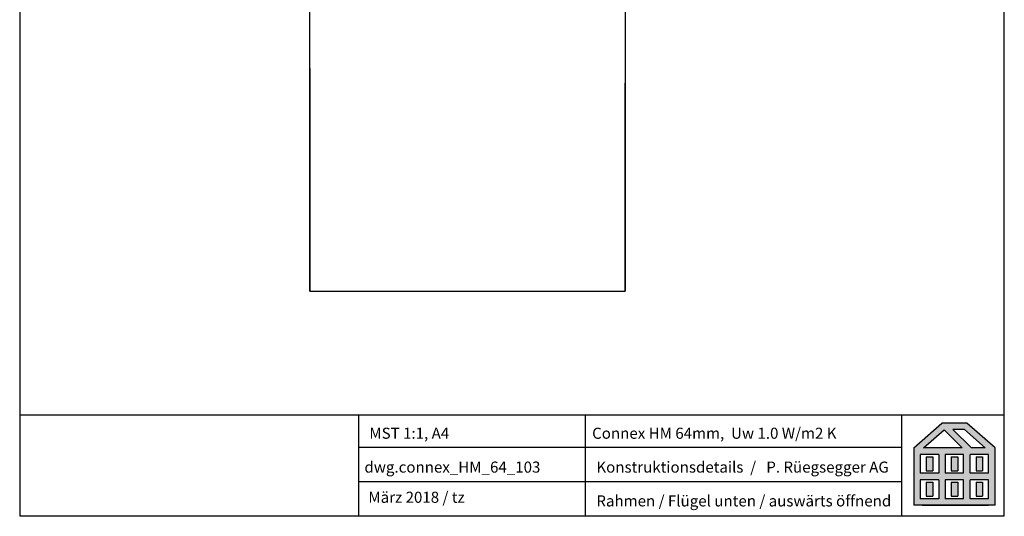
# Model space of a CAD drawing. Units: millimetres. Extents: x 679 to 879, y 237 to 520.
# Drawn here: x 679 to 879, y 237 to 338 of the extents above; entities that cross this region are included whole.
import ezdxf

# ---------------------------------------------------------------- set-up
doc = ezdxf.new("R2010")
doc.units = ezdxf.units.MM
for name, pattern in [('0', [0]), ('10', [0]), ('28', [0]), ('5', [0])]:
    doc.linetypes.add(name, pattern=pattern)
for name, color, linetype in [('15SCHRIFT1', 24, '0'), ('1RAHMEN', 7, '28'), ('FENSTER', 7, '5'), ('LOGO', 7, '5'), ('SCHNITT', 7, '28'), ('SCHRAFFLOGO1', 23, '10'), ('SCHRAFFLOGO2', 1, 'Continuous')]:
    doc.layers.add(name, color=color, linetype=linetype)
doc.styles.add('SCHRIFT1', font='arial.ttf', dxfattribs={"height": 50})

# ---------------------------------------------------------------- blocks, each defined once
blk = doc.blocks.new('A$C5C045C29')
at = {"layer": 'SCHNITT'}
h = blk.add_hatch(color=256, dxfattribs=at)
h.paths.add_polyline_path([(5.13, 13.09), (3.38, 13.09), (3.38, 9.29), (5.13, 9.29)])
h.paths.add_polyline_path([(11.88, 13.09), (10.13, 13.09), (10.13, 9.29), (11.88, 9.29)])
h.paths.add_polyline_path([(18.62, 13.09), (16.87, 13.09), (16.87, 9.29), (18.62, 9.29)])
h.paths.add_polyline_path([(18.62, 6.21), (16.87, 6.21), (16.87, 2.41), (18.62, 2.41)])
h.paths.add_polyline_path([(11.88, 6.21), (10.13, 6.21), (10.13, 2.41), (11.88, 2.41)])
h.paths.add_polyline_path([(3.38, 2.41), (5.13, 2.41), (5.13, 6.21), (3.38, 6.21)])
at = {"layer": 'SCHRAFFLOGO2'}
h = blk.add_hatch(color=256, dxfattribs=at)
h.paths.add_polyline_path([(22, 0), (0, 0), (0, 15.5), (7.63, 22.25), (14.37, 22.25), (22, 15.5)])
h.paths.add_polyline_path([(19.36, 15.5), (13.71, 20.5), (10.61, 20.5), (15.61, 15.5)], flags=16)
h.paths.add_polyline_path([(2.64, 15.5), (8.21, 20.43), (13.14, 15.5)], flags=16)
h.paths.add_polyline_path([(1.75, 13.75), (1.75, 8.63), (6.75, 8.63), (6.75, 13.75)], flags=16)
h.paths.add_polyline_path([(1.75, 6.88), (1.75, 1.75), (6.75, 1.75), (6.75, 6.88)], flags=16)
h.paths.add_polyline_path([(8.5, 13.75), (8.5, 8.63), (13.5, 8.63), (13.5, 13.75)], flags=16)
h.paths.add_polyline_path([(8.5, 6.88), (8.5, 1.75), (13.5, 1.75), (13.5, 6.88)], flags=16)
h.paths.add_polyline_path([(15.25, 8.63), (15.25, 13.75), (20.25, 13.75), (20.25, 8.63)], flags=16)
h.paths.add_polyline_path([(20.25, 1.75), (20.25, 6.88), (15.25, 6.88), (15.25, 1.75)], flags=16)
at = {"layer": 'SCHRAFFLOGO1'}
for p, q in [((0, 15.5), (7.63, 22.25)), ((14.37, 22.25), (7.63, 22.25)), ((22, 15.5), (14.37, 22.25)), ((2.64, 15.5), (8.21, 20.43)), ((8.21, 20.43), (13.14, 15.5)), ((13.71, 20.5), (10.61, 20.5)), ((10.61, 20.5), (15.61, 15.5)), ((19.36, 15.5), (13.71, 20.5)), ((0, 15.5), (0, 0)), ((6.75, 13.75), (1.75, 13.75)), ((1.75, 13.75), (1.75, 8.63)), ((13.14, 15.5), (2.64, 15.5)), ((6.75, 13.75), (6.75, 8.63)), ((13.5, 13.75), (8.5, 13.75)), ((8.5, 13.75), (8.5, 8.63)), ((13.5, 8.63), (13.5, 13.75)), ((20.25, 13.75), (15.25, 13.75)), ((15.25, 8.63), (15.25, 13.75)), ((19.36, 15.5), (15.61, 15.5)), ((20.25, 8.63), (20.25, 13.75)), ((22, 0), (22, 15.5)), ((3.38, 13.09), (5.13, 13.09)), ((3.38, 13.09), (3.38, 9.29)), ((5.13, 13.09), (5.13, 9.29)), ((10.13, 13.09), (10.13, 9.29)), ((10.13, 13.09), (11.88, 13.09)), ((11.88, 13.09), (11.88, 9.29)), ((16.87, 13.09), (18.62, 13.09)), ((16.87, 13.09), (16.87, 9.29)), ((18.62, 13.09), (18.62, 9.29)), ((6.75, 8.63), (1.75, 8.63)), ((3.38, 9.29), (5.13, 9.29)), ((13.5, 8.63), (8.5, 8.63)), ((10.13, 9.29), (11.88, 9.29)), ((20.25, 8.63), (15.25, 8.63)), ((16.87, 9.29), (18.62, 9.29)), ((6.75, 6.88), (1.75, 6.88)), ((1.75, 6.88), (1.75, 1.75)), ((3.38, 6.21), (5.13, 6.21)), ((3.38, 6.21), (3.38, 2.41)), ((5.13, 6.21), (5.13, 2.41)), ((6.75, 6.88), (6.75, 1.75)), ((8.5, 6.88), (8.5, 1.75)), ((13.5, 6.88), (8.5, 6.88)), ((10.13, 6.21), (10.13, 2.41)), ((10.13, 6.21), (11.88, 6.21)), ((11.88, 6.21), (11.88, 2.41)), ((13.5, 1.75), (13.5, 6.88)), ((15.25, 1.75), (15.25, 6.88)), ((20.25, 6.88), (15.25, 6.88)), ((16.87, 6.21), (18.62, 6.21)), ((16.87, 6.21), (16.87, 2.41)), ((18.62, 6.21), (18.62, 2.41)), ((20.25, 1.75), (20.25, 6.88)), ((22, 0), (0, 0)), ((6.75, 1.75), (1.75, 1.75)), ((2.24, 0), (20.24, 0)), ((3.38, 2.41), (5.13, 2.41)), ((13.5, 1.75), (8.5, 1.75)), ((10.13, 2.41), (11.88, 2.41)), ((20.25, 1.75), (15.25, 1.75)), ((16.87, 2.41), (18.62, 2.41))]:
    blk.add_line(p, q, dxfattribs=at)
blk = doc.blocks.new('A$C26A20D3B')
at = {"layer": '15SCHRIFT1'}
blk.add_blockref('A$C5C045C29', (0, 0), dxfattribs=at)

msp = doc.modelspace()

# ---------------------------------------------------------------- linework, layer by layer
at = {"layer": '1RAHMEN'}
for p, q in [((801.9, 362.96), (801.9, 282.46)), ((737.9, 282.46), (737.9, 346.46)), ((737.9, 327.73), (737.9, 282.46)), ((801.9, 282.46), (801.9, 324.73)), ((737.9, 282.46), (801.9, 282.46))]:
    msp.add_line(p, q, dxfattribs=at)
at = {"layer": 'LOGO'}
for p, q in [((678.94, 519.55), (678.94, 236.72)), ((878.94, 236.72), (878.94, 519.55)), ((678.94, 257.34), (878.94, 257.34)), ((747.8, 236.72), (747.8, 257.34)), ((793.84, 236.72), (793.84, 257.34)), ((858.12, 236.72), (858.12, 257.34)), ((858.12, 250.67), (747.8, 250.67)), ((858.12, 243.69), (747.8, 243.69)), ((878.94, 236.72), (678.94, 236.72))]:
    msp.add_line(p, q, dxfattribs=at)

# ---------------------------------------------------------------- block references
at = {"layer": '15SCHRIFT1', "xscale": 0.75, "yscale": 0.75, "zscale": 0.75}
msp.add_blockref('A$C26A20D3B', (860.56, 238.98), dxfattribs=at)

# ---------------------------------------------------------------- texts
at = {"layer": 'FENSTER', "char_height": 2.25, "attachment_point": 1, "style": 'SCHRIFT1'}
for s, insert, width in [('MST 1:1, A4', (749.97, 254.72), 20.45), ('Connex HM 64mm,  Uw 1.0 W/m2 K', (795.22, 254.72), 74.6939), ('dwg.connex_HM_64_103', (748.97, 247.84), 16.5098), ('Konstruktionsdetails  /   P. Rüegsegger AG', (796.08, 247.84), 74.6939), ('März 2018 / tz', (749.77, 241.71), 24.2724), ('Rahmen / Flügel unten / auswärts öffnend', (796.08, 240.97), 74.6939)]:
    msp.add_mtext(s, dxfattribs=dict(at, insert=insert, width=width))

doc.saveas('drawing.dxf')
